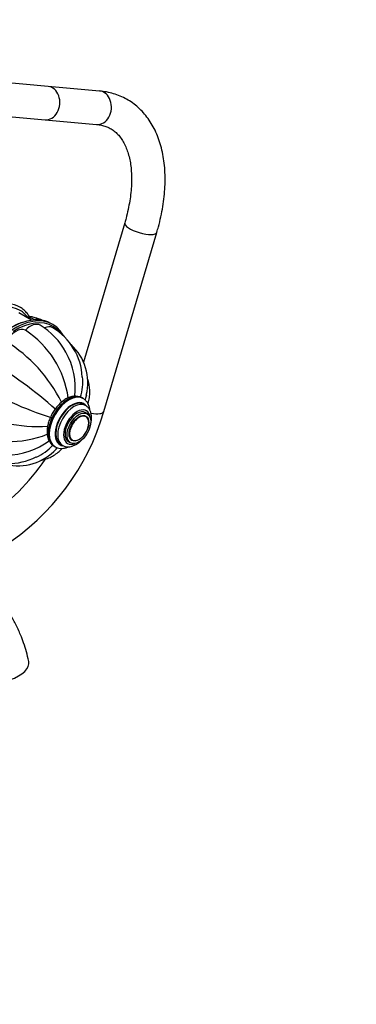
# Paper-space layout 'Layout1' of a CAD drawing. Units: millimetres. Extents: x 0 to 1084, y 0 to 1380.
# Drawn here: x 963 to 1084, y 0 to 353 of the extents above; entities that cross this region are included whole.
import ezdxf
from ezdxf import colors
from ezdxf.entities.mleader import LeaderData, LeaderLine
from ezdxf.math import Vec2, Vec3

# ---------------------------------------------------------------- set-up
doc = ezdxf.new("R2010")
doc.units = ezdxf.units.MM
doc.layers.add('DV6_Défaut', color=7, linetype='Continuous')
doc.layers.add('Défaut', color=7, linetype='Continuous')

# ---------------------------------------------------------------- blocks, each defined once
blk = doc.blocks.new('_DOT')
at = {"color": 0}
blk.add_line((0, 0), (-1, 0), dxfattribs=at)
at = {"color": 0, "const_width": 0.333}
blk.add_lwpolyline([(-0.1665, 0, 1), (0.1665, 0, 1)], format="xyb", close=True, dxfattribs=at)
blk = doc.blocks.new('SE5')
at = {"layer": 'DV6_Défaut', "color": 7, "linetype": 'Continuous'}
for p, q in [((973.4, 328.65), (949.11, 330.82)), ((991.86, 327), (973.4, 328.65)), ((948.06, 318.87), (972.33, 316.7)), ((972.33, 316.7), (990.79, 315.05)), ((1000.82, 279.8), (986.07, 229.97)), ((993.33, 212.22), (1012.33, 276.4)), ((967.45, 244.92), (962.93, 247.54)), ((966.22, 245.71), (966.18, 245.66)), ((975.14, 243.37), (974.43, 243.78)), ((985.9, 216.95), (985.55, 217.15)), ((986.8, 214.41), (986.09, 214.82)), ((987.44, 211.44), (986.73, 211.85)), ((986.81, 210.64), (986.8, 210.65)), ((980.73, 201.46), (981.44, 201.05)), ((981.81, 202), (981.82, 202)), ((975.55, 199.83), (975.9, 199.63)), ((977.84, 200.53), (978.55, 200.12))]:
    blk.add_line(p, q, dxfattribs=at)
for centre, radius, start, end in [((970.7, 225.06), 20.19, 108.8457, 120.5745), ((966.95, 237.03), 8.96, 60.8284, 79.2992), ((946.82, 212.67), 34.08, 7.4819, 57.2426), ((958.03, 222.07), 24.52, 27.6427, 59.2009), ((963.7, 223.45), 21.98, 3.0112, 58.8665), ((930.36, 191.99), 53.3, 26.2281, 58.3089), ((968.99, 222.54), 18.63, 346.3107, 47.2162), ((957.99, 220.8), 25.17, 352.9306, 30.162), ((875.13, 100.12), 151.45, 48.1702, 59.5024), ((1021.69, 353.98), 151.45, 240.4976, 251.8298), ((966.97, 222.85), 18.87, 343.1916, 5.4246), ((983.03, 212.04), 5.7, 63.8369, 124.5299), ((969.72, 260.06), 53.16, 241.646, 273.8073), ((910.76, 236.11), 85.96, 302.835, 343.8633), ((978.58, 209.63), 4.14, 148.1538, 155.2709), ((960.07, 235.62), 34.08, 242.7574, 292.4929), ((958.61, 221.88), 25.17, 269.8685, 307.054), ((962.62, 211.48), 18.64, 252.8058, 313.5463), ((961.33, 213.07), 18.87, 294.5033, 316.8182), ((959.16, 215.58), 21.95, 241.1175, 296.984), ((910.61, 236.19), 74.13, 303.3589, 326.3287)]:
    blk.add_arc(centre, radius, start, end, dxfattribs=at)
for centre, major_axis, ratio, start_param, end_param in [((972.86, 322.68), (-0.53, -5.98), 0.788675, 0, 3.141593), ((972.86, 322.68), (-0.53, -5.98), 0.788675, 0, 3.141593), ((991.33, 321.03), (-0.53, -5.98), 0.788675, 0, 3.141593), ((1006.58, 278.1), (-5.75, 1.7), 0.313682, 0.001438, 3.142061), ((949.72, 226.29), (-13.5, -23.38), 0.57735, 3.138155, 6.283185), ((950.43, 225.89), (13, 22.52), 0.57735, 0, 3.108824), ((950.43, 225.89), (13, 22.52), 0.57735, 6.026658, 6.283185), ((960.68, 219.97), (13.75, 23.82), 0.57735, 0.592012, 2.550947), ((961.39, 219.56), (-13.75, -23.82), 0.57735, 3.695976, 5.691679), ((961.74, 219.35), (13.5, 23.38), 0.57735, 0, 0.826887), ((960.68, 219.97), (13.75, 23.82), 0.57735, 0, 0.592012), ((967.09, 237.07), (-3.5, -6.06), 0.57735, 3.141121, 4.305202), ((961.39, 219.56), (-13.75, -23.82), 0.57735, 2.814523, 3.695976), ((970.9, 241.95), (-4.68, 3.76), 0.211325, 5.377416, 6.283185), ((971.57, 242.79), (-3.78, 3.03), 0.211325, -1.024375, -0.768152), ((961.81, 235.23), (3.5, 6.06), 0.57735, 0.014488, 1.556308), ((971.56, 236.2), (-3.5, -6.06), 0.57735, 3.141211, 3.817681), ((961.74, 219.35), (13.5, 23.38), 0.57735, 6.062128, 6.283185), ((980.55, 208.49), (-5, -8.66), 0.57735, 3.141593, 6.283185), ((980.9, 208.29), (-5, -8.66), 0.57735, 3.142575, 6.283185), ((981.96, 207.68), (-4.25, -7.36), 0.57735, 2.876979, 6.283185), ((981.96, 207.68), (-4.12, -7.14), 0.57735, 3.141593, 6.283185), ((982.67, 207.27), (-4.13, -7.14), 0.57735, 3.142277, 6.283185), ((983.73, 206.66), (-3.38, -5.85), 0.57735, 2.491043, 6.283185), ((983.73, 206.66), (-3, -5.2), 0.57735, 3.141593, 6.283185), ((987.58, 213.92), (-5.75, 1.7), 0.313682, 1.863907, 3.141593), ((984.51, 206.21), (-2.42, -4.19), 0.57735, 3.093769, 6.283185), ((984.51, 206.21), (-2.42, -4.19), 0.57735, 0.207608, 3.093769), ((984.51, 206.21), (-2.42, -4.19), 0.57735, 0, 0.207608), ((980.9, 208.29), (-5, -8.66), 0.57735, 0, 0.013745), ((981.96, 207.68), (-4.25, -7.36), 0.57735, 0, 0.191316), ((982.67, 207.27), (-4.13, -7.14), 0.57735, 0, 0.00562), ((983.73, 206.66), (-3.38, -5.85), 0.57735, 0, 0.65055), ((954.17, 120.84), (-12.38, -1.74), 0.468323, 0.759747, 3.180339)]:
    blk.add_ellipse(centre, major_axis=major_axis, ratio=ratio, start_param=start_param, end_param=end_param, dxfattribs=at)
for major_axis in [(-3, -5.2), (-2.5, -4.33)]:
    blk.add_ellipse((984.44, 206.25), major_axis=major_axis, ratio=0.57735, dxfattribs=at)
for points, knots in [([(1012.33, 276.4), (1012.53, 277.11), (1013.04, 278.86), (1013.8, 282.02), (1014.49, 285.62), (1014.98, 289.21), (1015.25, 292.72), (1015.32, 296.17), (1015.17, 299.52), (1014.79, 302.77), (1014.2, 305.88), (1013.38, 308.84), (1012.34, 311.63), (1011.09, 314.22), (1009.63, 316.61), (1007.99, 318.77), (1006.17, 320.69), (1004.2, 322.37), (1002.08, 323.8), (999.83, 324.98), (997.46, 325.9), (995.03, 326.56), (993.09, 326.88), (992.1, 326.98), (991.86, 327)], [0, 0, 0, 0, 0.026326, 0.075917, 0.125607, 0.175408, 0.225321, 0.275338, 0.325435, 0.375553, 0.425591, 0.475426, 0.524904, 0.573865, 0.622167, 0.669729, 0.716549, 0.762714, 0.808383, 0.853769, 0.899077, 0.944496, 0.988568, 1, 1, 1, 1]), ([(990.79, 315.05), (991.1, 315.02), (991.92, 314.93), (993.34, 314.61), (994.88, 314.04), (996.35, 313.23), (997.72, 312.16), (998.97, 310.85), (1000.06, 309.31), (1000.99, 307.58), (1001.77, 305.67), (1002.4, 303.57), (1002.87, 301.29), (1003.17, 298.85), (1003.31, 296.25), (1003.27, 293.51), (1003.05, 290.64), (1002.66, 287.65), (1002.08, 284.61), (1001.43, 281.91), (1001, 280.41), (1000.82, 279.8)], [0, 0, 0, 0, 0.02683, 0.083548, 0.141945, 0.203157, 0.26631, 0.328105, 0.38698, 0.443261, 0.497772, 0.551206, 0.60404, 0.656586, 0.70904, 0.761497, 0.814028, 0.866675, 0.919456, 0.972372, 1, 1, 1, 1]), ([(966.83, 246.12), (966.57, 246.54), (965.95, 247.41), (964.84, 248.55), (963.87, 249.33), (963.34, 249.59), (963.26, 249.63)], [0, 0, 0, 0, 0.2801668, 0.6175827, 0.9517537, 1, 1, 1, 1]), ([(970.23, 244.96), (970.04, 245.09), (969.53, 245.4), (968.76, 245.81), (968.01, 246.1), (967.42, 246.21), (966.88, 246.16), (966.44, 245.98), (966.3, 245.77), (966.25, 245.69)], [0, 0, 0, 0, 0.123788, 0.325442, 0.535392, 0.712848, 0.832605, 0.950181, 1, 1, 1, 1]), ([(987.68, 215.06), (987.8, 215.45), (988.08, 216.5), (988.35, 218.19), (988.36, 220.17), (988.1, 222.04), (987.77, 223.22), (987.58, 223.77)], [0, 0, 0, 0, 0.1356752, 0.3620324, 0.5835574, 0.8025955, 1, 1, 1, 1]), ([(979.8, 216.73), (979.55, 216.58), (978.96, 216.22), (977.91, 215.39), (976.79, 214.25), (975.77, 212.95), (974.87, 211.53), (974.13, 210.03), (973.56, 208.49), (973.18, 206.94), (973.01, 205.42), (973.06, 203.97), (973.33, 202.67), (973.81, 201.56), (974.48, 200.65), (975.13, 200.04), (975.55, 199.86), (975.65, 199.81)], [0, 0, 0, 0, 0.0399, 0.113909, 0.187691, 0.26122, 0.334588, 0.40797, 0.481532, 0.555466, 0.629985, 0.70521, 0.780867, 0.847848, 0.912232, 0.981162, 1, 1, 1, 1]), ([(988.36, 212.72), (988.35, 212.85), (988.27, 213.44), (988.02, 214.39), (987.5, 215.45), (986.79, 216.34), (986.24, 216.73), (985.9, 216.95)], [0, 0, 0, 0, 0.070539, 0.32876, 0.555279, 0.773432, 1, 1, 1, 1]), ([(987.13, 218.15), (987.01, 217.64), (986.87, 217.12), (986.66, 216.54), (986.64, 216.48), (986.62, 216.41)], [0, 0, 0, 0, 0.890951, 0.890951, 1, 1, 1, 1]), ([(988.38, 206.86), (988.52, 207.25), (988.76, 208.12), (988.96, 209.44), (988.95, 210.8), (988.7, 212), (988.25, 213.02), (987.61, 213.86), (987.1, 214.21), (986.79, 214.41)], [0, 0, 0, 0, 0.1281555, 0.2831615, 0.4401911, 0.5987753, 0.7360906, 0.867389, 1, 1, 1, 1]), ([(978.58, 200.12), (978.62, 200.09), (978.91, 199.88), (979.64, 199.67), (980.66, 199.57), (981.74, 199.72), (982.85, 200.12), (983.97, 200.76), (984.9, 201.51), (985.45, 202.05), (985.64, 202.26)], [0, 0, 0, 0, 0.015772, 0.1568889, 0.2966145, 0.4400017, 0.5903905, 0.7473074, 0.9074893, 1, 1, 1, 1]), ([(970.81, 194.76), (971.29, 194.86), (972.41, 195.13), (974.11, 195.78), (975.83, 196.75), (977.26, 197.85), (978.1, 198.67), (978.44, 199.05)], [0, 0, 0, 0, 0.16403, 0.389643, 0.610343, 0.828468, 1, 1, 1, 1]), ([(975.46, 197.95), (975.85, 198.31), (976.23, 198.7), (976.63, 199.17), (976.67, 199.22), (976.71, 199.26)], [0, 0, 0, 0, 0.903519, 0.903519, 1, 1, 1, 1]), ([(976.01, 199.6), (976.26, 199.47), (976.78, 199.19), (977.81, 199.01), (978.95, 199.04), (979.94, 199.28), (980.54, 199.5), (980.74, 199.59)], [0, 0, 0, 0, 0.167981, 0.399224, 0.633358, 0.876072, 1, 1, 1, 1]), ([(966.51, 122.8), (966.22, 124.06), (965.73, 126.09), (964.7, 129.33), (963.44, 132.65), (961.85, 136.12), (959.76, 139.94), (957.45, 143.52), (954.98, 146.75), (952.62, 149.44), (950.46, 151.6), (948.42, 153.41), (946.48, 154.95), (944.48, 156.36), (941.91, 157.95), (938.92, 159.46), (935.58, 160.67), (932.06, 161.87), (928.25, 162.93), (924.14, 163.86), (919.94, 164.56), (916.27, 164.84), (914.41, 164.98), (913.66, 165.03)], [0, 0, 0, 0, 0.044368, 0.084628, 0.121686, 0.172701, 0.219209, 0.274675, 0.323008, 0.364369, 0.404838, 0.436171, 0.466611, 0.498075, 0.530333, 0.583133, 0.632922, 0.686335, 0.748305, 0.815419, 0.886874, 0.961063, 1, 1, 1, 1])]:
    blk.add_open_spline(points, degree=3, knots=knots, dxfattribs=at)

psp = doc.layouts.get("Layout1")

# ---------------------------------------------------------------- block references
at = {"layer": 'Défaut'}
psp.add_blockref('SE5', (0, 0), dxfattribs=at)

# ---------------------------------------------------------------- leaders
at = {"layer": 'Défaut', "color": 7, "linetype": 'Continuous'}
ml = psp.add_multileader_mtext('Standard', dxfattribs=at)
ml.set_content('{\\pxsm0.9;\\fSolid Edge ISO|b1||i0||c0|p34;\\W1.;02/05/2016\\P}', color=256)
ml.set_leader_properties()
ml.set_arrow_properties(name='DOT')
ml.build(insert=Vec2(0, 0))
ml.multileader.update_dxf_attribs({"leader_type": 0, "dogleg_length": 0, "arrow_head_size": 12})
ctx = ml.context
ctx.base_point, ctx.char_height, ctx.arrow_head_size, ctx.landing_gap_size = Vec3(994, 1369.84), 12, 12, 4.2
notes = []
notes.append((ctx, [(0, (0, 0, 0), (0, 0), (1, 0), 1, [])]))
ctx.mtext.insert = Vec3(998.2, 1375.96)
for ctx, leaders in notes:
    for number, flags, end, landing, length, lines in leaders:
        leader = LeaderData()
        leader.index, (leader.has_last_leader_line, leader.has_dogleg_vector, leader.attachment_direction) = number, flags
        leader.last_leader_point, leader.dogleg_vector, leader.dogleg_length = Vec3(end), Vec3(landing), length
        for number, points, colour, breaks in lines:
            line = LeaderLine()
            line.index, line.vertices, line.color, line.breaks = number, Vec3.list(points), colors.encode_raw_color(colour), breaks
            leader.lines.append(line)
        ctx.leaders.append(leader)

doc.saveas('drawing.dxf')
